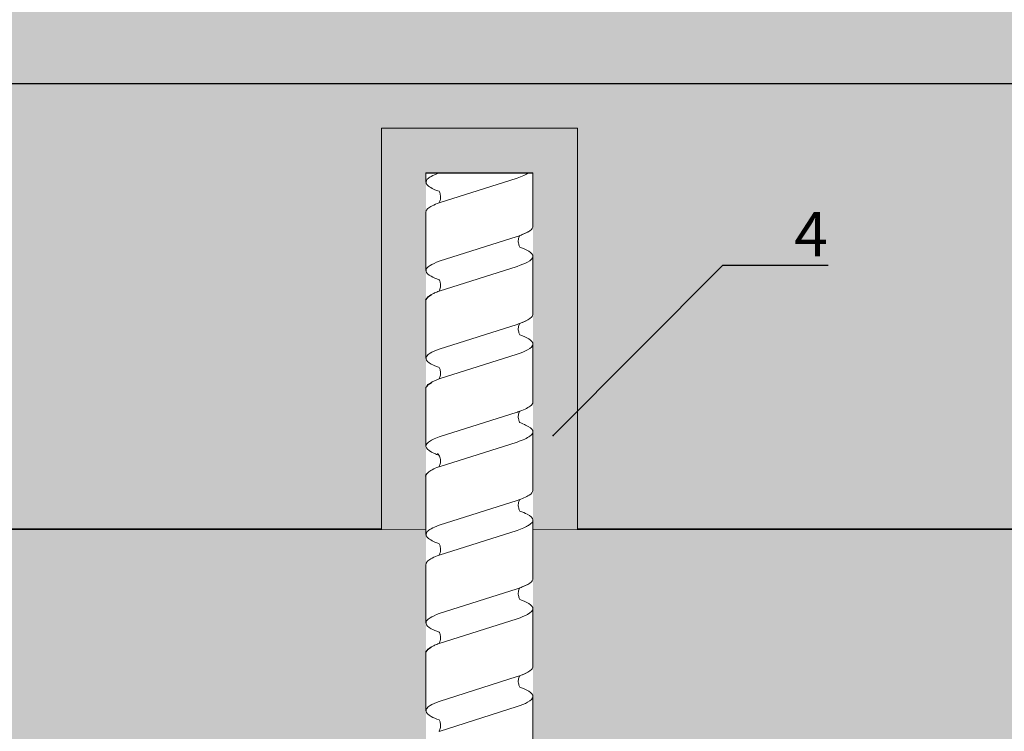
# Model space of a CAD drawing. Units: millimetres. Extents: x -358390 to -165483, y 92915 to 197920.
# Drawn here: x -180494 to -180384, y 192333 to 192413 of the extents above; entities that cross this region are included whole.
import ezdxf
from ezdxf import colors
from ezdxf.entities.mleader import LeaderData, LeaderLine
from ezdxf.enums import TextEntityAlignment as Align
from ezdxf.math import Vec2, Vec3

# ---------------------------------------------------------------- set-up
doc = ezdxf.new("R2010")
doc.units = ezdxf.units.MM
doc.set_wipeout_variables(frame=1)
doc.linetypes.add('VERDECKT', pattern=[9.525, 6.35, -3.175])
doc.layers.add('GIP-Ansichtsfenster', color=9, linetype='Continuous', plot=False)
doc.layers.add('GIP-Bauseits', color=8, linetype='Continuous')
doc.layers.add('GIP-DIM-0', color=12, linetype='Continuous')
doc.styles.add('GIP-Text-45', font='calibri.ttf', dxfattribs={"width": 0.9, "height": 4.5})
doc.styles.get("Standard").update_dxf_attribs({"font": 'calibri.ttf'})

# ---------------------------------------------------------------- blocks, each defined once
blk = doc.blocks.new('*U161')
at = {"linetype": 'ByBlock'}
h = blk.add_hatch(dxfattribs=at)
h.set_pattern_fill('H1INSUN1', color=256, pattern_type=2)
h.set_pattern_definition([(67.38, (1235.387, 739), (3e-06, 100), [26, -1274]), (67.38, (1335.387, 739), (3e-06, 100), [26, -1274]), (67.38, (1435.387, 739), (3e-06, 100), [26, -1274]), (67.3801, (1535.387, 739), (3e-06, 100), [26, -1274]), (67.3801, (1635.387, 739), (3e-06, 100), [26, -1274]), (112.249, (1319.387, 739), (-2e-06, 100), [23.77, -2353.203]), (112.249, (1419.387, 739), (-2e-06, 100), [23.77, -2353.203]), (112.249, (1519.387, 739), (-2e-06, 100), [23.77, -2353.203]), (112.249, (1619.387, 739), (-2e-06, 100), [23.77, -2353.203]), (112.249, (1719.387, 739), (-2e-06, 100), [23.77, -2353.203]), (112.249, (1819.387, 739), (-2e-06, 100), [23.77, -2353.203]), (112.249, (1919.387, 739), (-2e-06, 100), [23.77, -2353.203]), (112.249, (2019.387, 739), (-2e-06, 100), [23.77, -2353.203]), (112.249, (2119.387, 739), (-2e-06, 100), [23.77, -2353.203]), (247.751, (1294.387, 761), (-7e-06, 100), [23.77, -2353.203]), (247.751, (1394.387, 761), (-7e-06, 100), [23.77, -2353.203]), (247.751, (1494.387, 761), (-7e-06, 100), [23.77, -2353.203]), (247.751, (1594.387, 761), (-7e-06, 100), [23.77, -2353.203]), (247.751, (1694.387, 761), (-7e-06, 100), [23.77, -2353.203]), (247.751, (1794.387, 761), (-7e-06, 100), [23.77, -2353.203]), (247.751, (1894.387, 761), (-7e-06, 100), [23.77, -2353.203]), (247.751, (1994.387, 761), (-7e-06, 100), [23.77, -2353.203]), (247.751, (2094.387, 761), (-7e-06, 100), [23.77, -2353.203]), (292.62, (1259.387, 763), (-3e-06, 100), [26, -1274]), (292.62, (1359.387, 763), (-3e-06, 100), [26, -1274]), (292.6199, (1459.387, 763), (-3e-06, 100), [26, -1274]), (292.6199, (1559.387, 763), (-3e-06, 100), [26, -1274]), (292.6199, (1659.387, 763), (-3e-06, 100), [26, -1274]), (81.8699, (1230.387, 722), (5e-06, 100), [7.071, -700.0357]), (68.1986, (1231.387, 729), (-1e-06, 100), [10.77, -527.746]), (68.1986, (1331.387, 729), (-1e-06, 100), [10.77, -527.746]), (291.8014, (1269.387, 739), (1e-06, 100), [10.77, -527.746]), (291.8014, (1369.387, 739), (1e-06, 100), [10.77, -527.746]), (278.1301, (1273.387, 729), (-5e-06, 100), [7.071, -700.0357]), (278.1301, (1230.387, 722), (-5e-06, 100), [7.071, -700.0357]), (296.565, (1231.387, 715), (2e-06, 100), [6.708, -216.8986]), (315, (1234.39, 709), (-7e-15, 100), [7.071, -134.35]), (326.31, (1239.39, 704), (-4e-06, 100), [3.606, -356.95]), (326.31, (1339.39, 704), (-4e-06, 100), [3.606, -356.95]), (326.31, (1439.39, 704), (-4e-06, 100), [3.606, -356.95]), (341.565, (1242.39, 702), (-2e-07, 100), [3.162, -313.065]), (341.565, (1342.39, 702), (-2e-07, 100), [3.162, -313.065]), (341.565, (1442.39, 702), (-2e-07, 100), [3.162, -313.065]), (341.565, (1245.39, 701), (-2e-07, 100), [3.162, -313.065]), (341.565, (1345.39, 701), (-2e-07, 100), [3.162, -313.065]), (341.565, (1445.39, 701), (-2e-07, 100), [3.162, -313.065]), (0, (1248.39, 700), (0, 100), [8, -92]), (18.435, (1256.39, 700), (2e-07, 100), [3.162, -313.065]), (18.435, (1356.39, 700), (2e-07, 100), [3.162, -313.065]), (18.435, (1456.39, 700), (2e-07, 100), [3.162, -313.065]), (18.435, (1259.39, 701), (2e-07, 100), [3.162, -313.065]), (18.435, (1359.39, 701), (2e-07, 100), [3.162, -313.065]), (18.435, (1459.39, 701), (2e-07, 100), [3.162, -313.065]), (33.69, (1262.39, 702), (4e-06, 100), [3.606, -356.95]), (33.69, (1362.39, 702), (4e-06, 100), [3.606, -356.95]), (33.69, (1462.39, 702), (4e-06, 100), [3.606, -356.95]), (45, (1265.39, 704), (7e-15, 100), [7.071, -134.35]), (63.435, (1270.387, 709), (-2e-06, 100), [6.708, -216.8986]), (81.8699, (1273.387, 715), (5e-06, 100), [7.071, -700.0357]), (81.8699, (1280.387, 722), (5e-06, 100), [7.071, -700.0357]), (68.1986, (1281.387, 729), (-1e-06, 100), [10.77, -527.746]), (68.1986, (1381.387, 729), (-1e-06, 100), [10.77, -527.746]), (291.8014, (1319.387, 739), (1e-06, 100), [10.77, -527.746]), (291.8014, (1419.387, 739), (1e-06, 100), [10.77, -527.746]), (278.1301, (1323.387, 729), (-5e-06, 100), [7.071, -700.0357]), (278.1301, (1280.387, 722), (-5e-06, 100), [7.071, -700.0357]), (296.565, (1281.387, 715), (2e-06, 100), [6.708, -216.8986]), (315, (1284.39, 709), (-7e-15, 100), [7.071, -134.35]), (326.31, (1289.39, 704), (-4e-06, 100), [3.606, -356.95]), (326.31, (1389.39, 704), (-4e-06, 100), [3.606, -356.95]), (326.31, (1489.39, 704), (-4e-06, 100), [3.606, -356.95]), (341.565, (1292.39, 702), (-2e-07, 100), [3.162, -313.065]), (341.565, (1392.39, 702), (-2e-07, 100), [3.162, -313.065]), (341.565, (1492.39, 702), (-2e-07, 100), [3.162, -313.065]), (341.565, (1295.39, 701), (-2e-07, 100), [3.162, -313.065]), (341.565, (1395.39, 701), (-2e-07, 100), [3.162, -313.065]), (341.565, (1495.39, 701), (-2e-07, 100), [3.162, -313.065]), (0, (1298.39, 700), (0, 100), [8, -92]), (18.435, (1306.39, 700), (2e-07, 100), [3.162, -313.065]), (18.435, (1406.39, 700), (2e-07, 100), [3.162, -313.065]), (18.435, (1506.39, 700), (2e-07, 100), [3.162, -313.065]), (18.435, (1309.39, 701), (2e-07, 100), [3.162, -313.065]), (18.435, (1409.39, 701), (2e-07, 100), [3.162, -313.065]), (18.435, (1509.39, 701), (2e-07, 100), [3.162, -313.065]), (33.69, (1312.39, 702), (4e-06, 100), [3.606, -356.95]), (33.69, (1412.39, 702), (4e-06, 100), [3.606, -356.95]), (33.69, (1512.39, 702), (4e-06, 100), [3.606, -356.95]), (45, (1315.39, 704), (7e-15, 100), [7.071, -134.35]), (63.435, (1320.387, 709), (-2e-06, 100), [6.708, -216.8986]), (81.8699, (1323.387, 715), (5e-06, 100), [7.071, -700.0357]), (81.8699, (1255.387, 778), (5e-06, 100), [7.071, -700.0357]), (63.435, (1256.387, 785), (-2e-06, 100), [6.708, -216.8986]), (45, (1259.39, 791), (7e-15, 100), [7.071, -134.35]), (33.69, (1264.39, 796), (4e-06, 100), [3.606, -356.95]), (33.69, (1364.39, 796), (4e-06, 100), [3.606, -356.95]), (33.69, (1464.39, 796), (4e-06, 100), [3.606, -356.95]), (18.435, (1267.39, 798), (2e-07, 100), [3.162, -313.065]), (18.435, (1367.39, 798), (2e-07, 100), [3.162, -313.065]), (18.435, (1467.39, 798), (2e-07, 100), [3.162, -313.065]), (18.435, (1270.39, 799), (2e-07, 100), [3.162, -313.065]), (18.435, (1370.39, 799), (2e-07, 100), [3.162, -313.065]), (18.435, (1470.39, 799), (2e-07, 100), [3.162, -313.065]), (0, (1273.39, 800), (0, 100), [8, -92]), (341.565, (1281.39, 800), (-2e-07, 100), [3.162, -313.065]), (341.565, (1381.39, 800), (-2e-07, 100), [3.162, -313.065]), (341.565, (1481.39, 800), (-2e-07, 100), [3.162, -313.065]), (341.565, (1284.39, 799), (-2e-07, 100), [3.162, -313.065]), (341.565, (1384.39, 799), (-2e-07, 100), [3.162, -313.065]), (341.565, (1484.39, 799), (-2e-07, 100), [3.162, -313.065]), (326.31, (1287.39, 798), (-4e-06, 100), [3.606, -356.95]), (326.31, (1387.39, 798), (-4e-06, 100), [3.606, -356.95]), (326.31, (1487.39, 798), (-4e-06, 100), [3.606, -356.95]), (315, (1290.39, 796), (-7e-15, 100), [7.071, -134.35]), (296.565, (1295.387, 791), (2e-06, 100), [6.708, -216.8986]), (278.1301, (1298.387, 785), (-5e-06, 100), [7.071, -700.0357]), (278.1301, (1255.387, 778), (-5e-06, 100), [7.071, -700.0357]), (290.556, (1256.387, 771), (1e-06, 100), [8.544, -845.856]), (290.556, (1356.387, 771), (1e-06, 100), [8.544, -845.856]), (290.556, (1456.387, 771), (1e-06, 100), [8.544, -845.856]), (68.1986, (1294.387, 761), (-1e-06, 100), [10.77, -527.746]), (68.1986, (1394.387, 761), (-1e-06, 100), [10.77, -527.746]), (81.8699, (1298.387, 771), (5e-06, 100), [7.071, -700.0357]), (0, (1227.39, 800), (0, 100), [4, -96]), (341.565, (1231.39, 800), (-2e-07, 100), [3.162, -313.065]), (341.565, (1331.39, 800), (-2e-07, 100), [3.162, -313.065]), (341.565, (1431.39, 800), (-2e-07, 100), [3.162, -313.065]), (341.565, (1234.39, 799), (-2e-07, 100), [3.162, -313.065]), (341.565, (1334.39, 799), (-2e-07, 100), [3.162, -313.065]), (341.565, (1434.39, 799), (-2e-07, 100), [3.162, -313.065]), (326.31, (1237.39, 798), (-4e-06, 100), [3.606, -356.95]), (326.31, (1337.39, 798), (-4e-06, 100), [3.606, -356.95]), (326.31, (1437.39, 798), (-4e-06, 100), [3.606, -356.95]), (315, (1240.39, 796), (-7e-15, 100), [7.071, -134.35]), (296.565, (1245.387, 791), (2e-06, 100), [6.708, -216.8986]), (278.1301, (1248.387, 785), (-5e-06, 100), [7.071, -700.0357]), (69.444, (1245.387, 763), (-1e-06, 100), [8.544, -845.856]), (69.444, (1345.387, 763), (-1e-06, 100), [8.544, -845.856]), (69.444, (1445.387, 763), (-1e-06, 100), [8.544, -845.856]), (81.8699, (1248.387, 771), (5e-06, 100), [7.071, -700.0357]), (81.8699, (1305.387, 778), (5e-06, 100), [7.071, -700.0357]), (63.435, (1306.387, 785), (-2e-06, 100), [6.708, -216.8986]), (45, (1309.39, 791), (7e-15, 100), [7.071, -134.35]), (33.69, (1314.39, 796), (4e-06, 100), [3.606, -356.95]), (33.69, (1414.39, 796), (4e-06, 100), [3.606, -356.95]), (33.69, (1514.39, 796), (4e-06, 100), [3.606, -356.95]), (18.435, (1317.39, 798), (2e-07, 100), [3.162, -313.065]), (18.435, (1417.39, 798), (2e-07, 100), [3.162, -313.065]), (18.435, (1517.39, 798), (2e-07, 100), [3.162, -313.065]), (18.435, (1320.39, 799), (2e-07, 100), [3.162, -313.065]), (18.435, (1420.39, 799), (2e-07, 100), [3.162, -313.065]), (18.435, (1520.39, 799), (2e-07, 100), [3.162, -313.065]), (0, (1323.39, 800), (0, 100), [4, -96]), (278.1301, (1305.387, 778), (-5e-06, 100), [7.071, -700.0357]), (291.8014, (1306.387, 771), (1e-06, 100), [10.77, -527.746]), (291.8014, (1406.387, 771), (1e-06, 100), [10.77, -527.746])])
h.paths.add_polyline_path([(0, 100), (1591.01, 100), (1591.01, 0), (0, 0)])
blk.add_lwpolyline([(0, 100), (1591.01, 100), (1591.01, 0), (0, 0)], close=True)
blk = doc.blocks.new('*U255')
at = {"color": 1}
blk.add_lwpolyline([(0, 0), (-350, 0), (-350, 350), (0, 350)], close=True, dxfattribs=at)
at = {"color": 1, "style": 'GIP-Text-45', "width": 0.9}
blk.add_attdef('BEZEICHNUNG', text='', height=22.5, dxfattribs=at).set_placement((0, 0), align=Align.BOTTOM_RIGHT)
blk = doc.blocks.new('GIP-Rohbau_1')
h = blk.add_hatch()
h.set_pattern_fill('JIS_STN_2.5', color=256, scale=20)
h.paths.add_polyline_path([(4904.81, -3964.65), (4904.81, -5364.65), (3054.81, -5364.65), (3054.81, -6764.65), (2254.81, -6764.65), (2254.81, -6964.65), (3254.81, -6964.65), (3254.81, -5564.65), (5104.81, -5564.65), (5104.81, -3964.65)])
blk.add_lwpolyline([(4904.81, -3964.65), (4904.81, -5364.65), (3054.81, -5364.65), (3054.81, -6764.65), (2254.81, -6764.65), (2254.81, -6964.65), (3254.81, -6964.65), (3254.81, -5564.65), (5104.81, -5564.65), (5104.81, -3964.65)], close=True)
at = {"transparency": 33554687, "xscale": -1, "rotation": 180}
blk.add_blockref('*U161', (3254.81, -5564.65), dxfattribs=at)
at = {"layer": 'GIP-Ansichtsfenster'}
blk.add_blockref('*U255', (4029.81, -5864.65), dxfattribs=at)
blk = doc.blocks.new('Isolink GP-235 horizontal')
at = {"color": 7, "linetype": 'Continuous', "true_color": 0xffffff}
blk.add_wipeout([(-169375.89, 205205.32), (-169315.89, 205205.32), (-169315.89, 205190.32), (-169375.89, 205190.32), (-169375.89, 205193.06), (-169460.89, 205193.06), (-169460.89, 205188.06), (-169505.89, 205188.06), (-169505.89, 205210.06), (-169460.89, 205210.06), (-169460.89, 205205.06), (-169378.77, 205205.06)], dxfattribs=at)
at = {"layer": 'GIP-Bauseits'}
h = blk.add_hatch(color=256, dxfattribs=at)
h.dxf.hatch_style = 1
h.paths.add_polyline_path([(-169460.89, 205210.06), (-169505.89, 205210.06), (-169505.89, 205188.06), (-169460.89, 205188.06), (-169460.89, 205193.06), (-169500.89, 205193.06), (-169500.89, 205205.06), (-169460.89, 205205.06)])
at = {"color": 0, "linetype": 'Continuous', "lineweight": 0, "extrusion": (5.66554e-16, -1, 0)}
for p, q in [((-169500.89, 205205.06), (-169499.86, 205205.06)), ((-169496.49, 205205.06), (-169489.93, 205205.06)), ((-169486.64, 205205.06), (-169480.07, 205205.06)), ((-169476.78, 205205.06), (-169470.21, 205205.06)), ((-169466.87, 205205.06), (-169460.31, 205205.06)), ((-169456.94, 205205.06), (-169450.38, 205205.06)), ((-169447.09, 205205.06), (-169440.53, 205205.06)), ((-169500.89, 205193.06), (-169494.88, 205193.06)), ((-169491.59, 205193.06), (-169485.03, 205193.06)), ((-169481.73, 205193.06), (-169475.17, 205193.06)), ((-169471.82, 205193.06), (-169465.25, 205193.06)), ((-169461.9, 205193.06), (-169455.34, 205193.06)), ((-169452.04, 205193.06), (-169445.48, 205193.06)), ((-169442.19, 205193.06), (-169435.62, 205193.06))]:
    blk.add_line(p, q, dxfattribs=at)
blk.add_line((-169500.89, 205205.06), (-169500.89, 205193.06))
at = {"color": 252, "linetype": 'VERDECKT', "lineweight": 0, "extrusion": (5.66554e-16, -1, 0)}
for p, q in [((-169499.86, 205205.06), (-169499.84, 205205.06)), ((-169489.93, 205205.06), (-169489.92, 205205.06)), ((-169480.07, 205205.06), (-169480.07, 205205.06)), ((-169460.32, 205205.06), (-169460.29, 205205.06)), ((-169450.38, 205205.06), (-169450.38, 205205.06)), ((-169440.53, 205205.06), (-169440.52, 205205.06))]:
    blk.add_line(p, q, dxfattribs=at)
at = {"color": 0, "linetype": 'Continuous', "lineweight": 0}
for p, q in [((-169466.86, 205205.06), (-169463.5, 205205.06)), ((-169500.87, 205203.59), (-169500.89, 205203.52)), ((-169497.52, 205203.59), (-169500.3, 205194.84)), ((-169490.96, 205203.59), (-169493.74, 205194.84)), ((-169487.6, 205203.59), (-169490.38, 205194.84)), ((-169481.1, 205203.59), (-169483.88, 205194.84)), ((-169477.75, 205203.59), (-169480.53, 205194.84)), ((-169471.24, 205203.59), (-169474.03, 205194.84)), ((-169467.89, 205203.59), (-169470.67, 205194.84)), ((-169461.33, 205203.59), (-169464.11, 205194.84)), ((-169457.97, 205203.59), (-169460.76, 205194.84)), ((-169451.41, 205203.59), (-169454.19, 205194.84)), ((-169448.06, 205203.59), (-169450.84, 205194.84)), ((-169441.55, 205203.59), (-169444.34, 205194.84)), ((-169438.2, 205203.59), (-169440.98, 205194.84))]:
    blk.add_line(p, q, dxfattribs=at)
blk.add_lwpolyline([(-169460.89, 205210.06), (-169505.89, 205210.06), (-169505.89, 205188.06), (-169460.89, 205188.06)], dxfattribs=at)
at = {"color": 0}
for points in [[(-169486.63, 205205.06, 0.139056), (-169487.23, 205204.45, -1.423752)], [(-169476.78, 205205.06, 0.139056), (-169477.37, 205204.45, -1.423752)], [(-169466.86, 205205.06, 0.180562), (-169467.11, 205204.96, -1.423752)], [(-169447.09, 205205.06, 0.139056), (-169447.68, 205204.45, -1.423752)]]:
    blk.add_lwpolyline(points, format="xyb", dxfattribs=at)
at = {"color": 0, "linetype": 'Continuous', "lineweight": 0}
for points, knots in [([(-169498.81, 205203.59), (-169498.84, 205203.68), (-169498.87, 205203.77), (-169499.12, 205204.39), (-169499.33, 205204.75), (-169499.75, 205205.1), (-169499.96, 205205.1), (-169500.27, 205204.81), (-169500.37, 205204.67), (-169500.61, 205204.25), (-169500.74, 205203.95), (-169500.87, 205203.59)], [132.367136, 132.367136, 132.367136, 132.367136, 132.787036, 132.787036, 135.483879, 135.483879, 138.109216, 138.109216, 139.426247, 139.426247, 141.102613, 141.102613, 141.102613, 141.102613]), ([(-169488.89, 205203.59), (-169489.02, 205203.94), (-169489.14, 205204.23), (-169489.47, 205204.81), (-169489.66, 205205.01), (-169490.08, 205205.09), (-169490.29, 205204.93), (-169490.65, 205204.34), (-169490.8, 205204.01), (-169490.96, 205203.59)], [90.397848, 90.397848, 90.397848, 90.397848, 92.005996, 92.005996, 94.497429, 94.497429, 97.213889, 97.213889, 99.133181, 99.133181, 99.133181, 99.133181]), ([(-169479.04, 205203.59), (-169479.16, 205203.94), (-169479.29, 205204.23), (-169479.61, 205204.81), (-169479.81, 205205.01), (-169480.22, 205205.09), (-169480.43, 205204.93), (-169480.8, 205204.34), (-169480.95, 205204.01), (-169481.1, 205203.59)], [90.397848, 90.397848, 90.397848, 90.397848, 92.005996, 92.005996, 94.497429, 94.497429, 97.213889, 97.213889, 99.133181, 99.133181, 99.133181, 99.133181]), ([(-169469.18, 205203.6), (-169469.25, 205203.79), (-169469.32, 205203.96), (-169469.6, 205204.59), (-169469.82, 205204.9), (-169470.24, 205205.12), (-169470.45, 205205.03), (-169470.86, 205204.52), (-169471.05, 205204.12), (-169471.24, 205203.59)], [174.347779, 174.347779, 174.347779, 174.347779, 175.220621, 175.220621, 177.945269, 177.945269, 180.622745, 180.622745, 183.075917, 183.075917, 183.075917, 183.075917]), ([(-169459.26, 205203.59), (-169459.3, 205203.68), (-169459.33, 205203.77), (-169459.57, 205204.39), (-169459.79, 205204.75), (-169460.21, 205205.1), (-169460.41, 205205.1), (-169460.72, 205204.81), (-169460.83, 205204.67), (-169461.06, 205204.25), (-169461.19, 205203.95), (-169461.33, 205203.59)], [132.367136, 132.367136, 132.367136, 132.367136, 132.787036, 132.787036, 135.483879, 135.483879, 138.109216, 138.109216, 139.426247, 139.426247, 141.102613, 141.102613, 141.102613, 141.102613]), ([(-169449.35, 205203.59), (-169449.47, 205203.94), (-169449.6, 205204.23), (-169449.92, 205204.81), (-169450.12, 205205.01), (-169450.53, 205205.09), (-169450.74, 205204.93), (-169451.11, 205204.34), (-169451.26, 205204.01), (-169451.41, 205203.59)], [90.397848, 90.397848, 90.397848, 90.397848, 92.005996, 92.005996, 94.497429, 94.497429, 97.213889, 97.213889, 99.133181, 99.133181, 99.133181, 99.133181]), ([(-169439.49, 205203.59), (-169439.62, 205203.94), (-169439.74, 205204.23), (-169440.07, 205204.81), (-169440.26, 205205.01), (-169440.67, 205205.09), (-169440.89, 205204.93), (-169441.25, 205204.34), (-169441.4, 205204.01), (-169441.55, 205203.59)], [90.397848, 90.397848, 90.397848, 90.397848, 92.005996, 92.005996, 94.497429, 94.497429, 97.213889, 97.213889, 99.133181, 99.133181, 99.133181, 99.133181]), ([(-169497.52, 205203.6), (-169497.49, 205203.67), (-169497.46, 205203.74), (-169497.22, 205204.36), (-169497.01, 205204.73), (-169496.69, 205205.01), (-169496.59, 205205.06), (-169496.49, 205205.06)], [321.242702, 321.242702, 321.242702, 321.242702, 321.583421, 321.583421, 324.299534, 324.299534, 325.601106, 325.601106, 325.601106, 325.601106]), ([(-169487.6, 205203.59), (-169487.54, 205203.78), (-169487.47, 205203.94), (-169487.34, 205204.23), (-169487.28, 205204.35), (-169487.23, 205204.45)], [363.201659, 363.201659, 363.201659, 363.201659, 364.056181, 364.056181, 364.798776, 364.798776, 364.798776, 364.798776]), ([(-169477.75, 205203.59), (-169477.68, 205203.78), (-169477.61, 205203.94), (-169477.49, 205204.23), (-169477.43, 205204.35), (-169477.37, 205204.45)], [363.201659, 363.201659, 363.201659, 363.201659, 364.056181, 364.056181, 364.798776, 364.798776, 364.798776, 364.798776]), ([(-169467.89, 205203.59), (-169467.89, 205203.6), (-169467.88, 205203.61), (-169467.67, 205204.19), (-169467.47, 205204.6), (-169467.21, 205204.88), (-169467.16, 205204.93), (-169467.11, 205204.96)], [279.263531, 279.263531, 279.263531, 279.263531, 279.316305, 279.316305, 281.942031, 281.942031, 282.556323, 282.556323, 282.556323, 282.556323]), ([(-169457.97, 205203.6), (-169457.94, 205203.67), (-169457.92, 205203.74), (-169457.68, 205204.36), (-169457.46, 205204.73), (-169457.15, 205205.01), (-169457.04, 205205.06), (-169456.94, 205205.06)], [321.242702, 321.242702, 321.242702, 321.242702, 321.583421, 321.583421, 324.299534, 324.299534, 325.601106, 325.601106, 325.601106, 325.601106]), ([(-169448.06, 205203.59), (-169447.99, 205203.78), (-169447.92, 205203.94), (-169447.8, 205204.23), (-169447.74, 205204.35), (-169447.68, 205204.45)], [363.201659, 363.201659, 363.201659, 363.201659, 364.056181, 364.056181, 364.798776, 364.798776, 364.798776, 364.798776]), ([(-169497.52, 205203.6), (-169497.53, 205203.59), (-169497.54, 205203.59), (-169497.65, 205203.52), (-169497.77, 205203.47), (-169498.08, 205203.41), (-169498.28, 205203.41), (-169498.59, 205203.48), (-169498.72, 205203.54), (-169498.81, 205203.59)], [9.020161, 9.020161, 9.020161, 9.020161, 9.093266, 9.093266, 9.723394, 9.723394, 10.515485, 10.515485, 11.188369, 11.188369, 11.188369, 11.188369]), ([(-169487.6, 205203.59), (-169487.61, 205203.58), (-169487.63, 205203.58), (-169487.74, 205203.51), (-169487.88, 205203.46), (-169488.21, 205203.4), (-169488.4, 205203.41), (-169488.69, 205203.49), (-169488.81, 205203.54), (-169488.89, 205203.59)], [9.08376, 9.08376, 9.08376, 9.08376, 9.166324, 9.166324, 9.883906, 9.883906, 10.682682, 10.682682, 11.309341, 11.309341, 11.309341, 11.309341]), ([(-169477.75, 205203.59), (-169477.76, 205203.58), (-169477.77, 205203.58), (-169477.88, 205203.51), (-169478.03, 205203.46), (-169478.35, 205203.4), (-169478.55, 205203.41), (-169478.84, 205203.49), (-169478.95, 205203.54), (-169479.04, 205203.59)], [9.08376, 9.08376, 9.08376, 9.08376, 9.166324, 9.166324, 9.883906, 9.883906, 10.682682, 10.682682, 11.309341, 11.309341, 11.309341, 11.309341]), ([(-169467.89, 205203.59), (-169467.91, 205203.58), (-169467.92, 205203.58), (-169468.04, 205203.51), (-169468.18, 205203.46), (-169468.5, 205203.41), (-169468.69, 205203.42), (-169468.94, 205203.48), (-169469.03, 205203.51), (-169469.17, 205203.59), (-169469.23, 205203.63), (-169469.34, 205203.72), (-169469.37, 205203.75), (-169469.37, 205203.76), (-169469.37, 205203.76), (-169469.37, 205203.76)], [9.080037, 9.080037, 9.080037, 9.080037, 9.182598, 9.182598, 9.87058, 9.87058, 10.63573, 10.63573, 11.061373, 11.061373, 11.494255, 11.494255, 12.149609, 12.149609, 12.231452, 12.231452, 12.231452, 12.231452]), ([(-169457.97, 205203.6), (-169457.98, 205203.59), (-169457.99, 205203.59), (-169458.1, 205203.52), (-169458.23, 205203.47), (-169458.54, 205203.41), (-169458.73, 205203.41), (-169459.05, 205203.48), (-169459.17, 205203.54), (-169459.26, 205203.59)], [9.020161, 9.020161, 9.020161, 9.020161, 9.093266, 9.093266, 9.723394, 9.723394, 10.515485, 10.515485, 11.188369, 11.188369, 11.188369, 11.188369]), ([(-169448.06, 205203.59), (-169448.07, 205203.58), (-169448.08, 205203.58), (-169448.19, 205203.51), (-169448.34, 205203.46), (-169448.66, 205203.4), (-169448.86, 205203.41), (-169449.15, 205203.49), (-169449.26, 205203.54), (-169449.35, 205203.59)], [9.08376, 9.08376, 9.08376, 9.08376, 9.166324, 9.166324, 9.883906, 9.883906, 10.682682, 10.682682, 11.309341, 11.309341, 11.309341, 11.309341]), ([(-169438.2, 205203.59), (-169438.21, 205203.58), (-169438.22, 205203.58), (-169438.34, 205203.51), (-169438.48, 205203.46), (-169438.81, 205203.4), (-169439, 205203.41), (-169439.29, 205203.49), (-169439.41, 205203.54), (-169439.49, 205203.59)], [9.08376, 9.08376, 9.08376, 9.08376, 9.166324, 9.166324, 9.883906, 9.883906, 10.682682, 10.682682, 11.309341, 11.309341, 11.309341, 11.309341]), ([(-169500.89, 205193.48), (-169500.88, 205193.5), (-169500.87, 205193.52), (-169500.68, 205193.84), (-169500.49, 205194.28), (-169500.3, 205194.84)], [306.953583, 306.953583, 306.953583, 306.953583, 307.079975, 307.079975, 309.462573, 309.462573, 309.462573, 309.462573]), ([(-169493.74, 205194.84), (-169493.81, 205194.62), (-169493.88, 205194.43), (-169494.15, 205193.76), (-169494.34, 205193.42), (-169494.65, 205193.11), (-169494.77, 205193.06), (-169494.88, 205193.06)], [110.904428, 110.904428, 110.904428, 110.904428, 111.82231, 111.82231, 114.283116, 114.283116, 115.748291, 115.748291, 115.748291, 115.748291]), ([(-169493.85, 205194.52), (-169493.88, 205194.42), (-169493.92, 205194.33), (-169494.15, 205193.76), (-169494.34, 205193.42), (-169494.65, 205193.11), (-169494.77, 205193.06), (-169494.88, 205193.06)], [111.378941, 111.378941, 111.378941, 111.378941, 111.82231, 111.82231, 114.283116, 114.283116, 115.748291, 115.748291, 115.748291, 115.748291]), ([(-169493.85, 205194.52), (-169493.84, 205194.53), (-169493.82, 205194.54), (-169493.7, 205194.6), (-169493.56, 205194.66), (-169493.23, 205194.71), (-169493.05, 205194.7), (-169492.76, 205194.62), (-169492.64, 205194.57), (-169492.56, 205194.51)], [9.052644, 9.052644, 9.052644, 9.052644, 9.155151, 9.155151, 9.882373, 9.882373, 10.645871, 10.645871, 11.273937, 11.273937, 11.273937, 11.273937]), ([(-169492.56, 205194.51), (-169492.41, 205194.1), (-169492.26, 205193.77), (-169491.91, 205193.2), (-169491.71, 205193.04), (-169491.29, 205193.07), (-169491.08, 205193.28), (-169490.71, 205193.96), (-169490.55, 205194.36), (-169490.38, 205194.84)], [342.221747, 342.221747, 342.221747, 342.221747, 344.136926, 344.136926, 346.671343, 346.671343, 349.384822, 349.384822, 351.430629, 351.430629, 351.430629, 351.430629]), ([(-169483.88, 205194.84), (-169483.95, 205194.62), (-169484.03, 205194.43), (-169484.29, 205193.76), (-169484.49, 205193.42), (-169484.8, 205193.11), (-169484.91, 205193.06), (-169485.03, 205193.06)], [110.904428, 110.904428, 110.904428, 110.904428, 111.82231, 111.82231, 114.283116, 114.283116, 115.748291, 115.748291, 115.748291, 115.748291]), ([(-169483.99, 205194.52), (-169484.03, 205194.42), (-169484.06, 205194.33), (-169484.29, 205193.76), (-169484.49, 205193.42), (-169484.8, 205193.11), (-169484.91, 205193.06), (-169485.03, 205193.06)], [111.378941, 111.378941, 111.378941, 111.378941, 111.82231, 111.82231, 114.283116, 114.283116, 115.748291, 115.748291, 115.748291, 115.748291]), ([(-169483.99, 205194.52), (-169483.98, 205194.53), (-169483.97, 205194.54), (-169483.85, 205194.6), (-169483.7, 205194.66), (-169483.37, 205194.71), (-169483.19, 205194.7), (-169482.9, 205194.62), (-169482.79, 205194.57), (-169482.7, 205194.51)], [9.052644, 9.052644, 9.052644, 9.052644, 9.155151, 9.155151, 9.882373, 9.882373, 10.645871, 10.645871, 11.273937, 11.273937, 11.273937, 11.273937]), ([(-169482.7, 205194.51), (-169482.55, 205194.1), (-169482.4, 205193.77), (-169482.05, 205193.2), (-169481.85, 205193.04), (-169481.44, 205193.07), (-169481.23, 205193.28), (-169480.85, 205193.96), (-169480.69, 205194.36), (-169480.53, 205194.84)], [342.221747, 342.221747, 342.221747, 342.221747, 344.136926, 344.136926, 346.671343, 346.671343, 349.384822, 349.384822, 351.430629, 351.430629, 351.430629, 351.430629]), ([(-169474.03, 205194.84), (-169474.04, 205194.81), (-169474.04, 205194.78), (-169474.27, 205194.13), (-169474.48, 205193.66), (-169474.85, 205193.16), (-169475.01, 205193.06), (-169475.17, 205193.06)], [194.845177, 194.845177, 194.845177, 194.845177, 194.964689, 194.964689, 197.681199, 197.681199, 199.690649, 199.690649, 199.690649, 199.690649]), ([(-169474.14, 205194.52), (-169474.12, 205194.53), (-169474.11, 205194.54), (-169473.99, 205194.6), (-169473.84, 205194.66), (-169473.52, 205194.71), (-169473.34, 205194.7), (-169473.05, 205194.62), (-169472.93, 205194.57), (-169472.85, 205194.51)], [9.052644, 9.052644, 9.052644, 9.052644, 9.155151, 9.155151, 9.882373, 9.882373, 10.645871, 10.645871, 11.273937, 11.273937, 11.273937, 11.273937]), ([(-169472.85, 205194.52), (-169472.76, 205194.27), (-169472.67, 205194.06), (-169472.37, 205193.43), (-169472.16, 205193.16), (-169471.74, 205193), (-169471.53, 205193.11), (-169471.22, 205193.55), (-169471.11, 205193.74), (-169470.9, 205194.22), (-169470.78, 205194.51), (-169470.67, 205194.84)], [258.276375, 258.276375, 258.276375, 258.276375, 259.418352, 259.418352, 262.098654, 262.098654, 264.741416, 264.741416, 266.071766, 266.071766, 267.490043, 267.490043, 267.490043, 267.490043]), ([(-169464.11, 205194.84), (-169464.3, 205194.26), (-169464.5, 205193.8), (-169464.88, 205193.2), (-169465.07, 205193.06), (-169465.25, 205193.06)], [152.875422, 152.875422, 152.875422, 152.875422, 155.362806, 155.362806, 157.721765, 157.721765, 157.721765, 157.721765]), ([(-169464.22, 205194.52), (-169464.21, 205194.53), (-169464.19, 205194.54), (-169464.07, 205194.6), (-169463.93, 205194.66), (-169463.6, 205194.71), (-169463.42, 205194.7), (-169463.13, 205194.62), (-169463.02, 205194.57), (-169462.93, 205194.51)], [9.052644, 9.052644, 9.052644, 9.052644, 9.155151, 9.155151, 9.882373, 9.882373, 10.645871, 10.645871, 11.273937, 11.273937, 11.273937, 11.273937]), ([(-169462.93, 205194.51), (-169462.81, 205194.2), (-169462.7, 205193.92), (-169462.37, 205193.3), (-169462.15, 205193.08), (-169461.73, 205193.03), (-169461.53, 205193.2), (-169461.13, 205193.84), (-169460.94, 205194.28), (-169460.76, 205194.84)], [300.25461, 300.25461, 300.25461, 300.25461, 301.737066, 301.737066, 304.45206, 304.45206, 307.079975, 307.079975, 309.462573, 309.462573, 309.462573, 309.462573]), ([(-169454.19, 205194.84), (-169454.26, 205194.62), (-169454.34, 205194.43), (-169454.6, 205193.76), (-169454.8, 205193.42), (-169455.11, 205193.11), (-169455.22, 205193.06), (-169455.34, 205193.06)], [110.904428, 110.904428, 110.904428, 110.904428, 111.82231, 111.82231, 114.283116, 114.283116, 115.748291, 115.748291, 115.748291, 115.748291]), ([(-169454.3, 205194.52), (-169454.34, 205194.42), (-169454.37, 205194.33), (-169454.6, 205193.76), (-169454.8, 205193.42), (-169455.11, 205193.11), (-169455.22, 205193.06), (-169455.34, 205193.06)], [111.378941, 111.378941, 111.378941, 111.378941, 111.82231, 111.82231, 114.283116, 114.283116, 115.748291, 115.748291, 115.748291, 115.748291]), ([(-169454.3, 205194.52), (-169454.29, 205194.53), (-169454.28, 205194.54), (-169454.16, 205194.6), (-169454.01, 205194.66), (-169453.68, 205194.71), (-169453.5, 205194.7), (-169453.21, 205194.62), (-169453.1, 205194.57), (-169453.01, 205194.51)], [9.052644, 9.052644, 9.052644, 9.052644, 9.155151, 9.155151, 9.882373, 9.882373, 10.645871, 10.645871, 11.273937, 11.273937, 11.273937, 11.273937]), ([(-169453.01, 205194.51), (-169452.86, 205194.1), (-169452.71, 205193.77), (-169452.36, 205193.2), (-169452.16, 205193.04), (-169451.75, 205193.07), (-169451.54, 205193.28), (-169451.16, 205193.96), (-169451, 205194.36), (-169450.84, 205194.84)], [342.221747, 342.221747, 342.221747, 342.221747, 344.136926, 344.136926, 346.671343, 346.671343, 349.384822, 349.384822, 351.430629, 351.430629, 351.430629, 351.430629]), ([(-169444.34, 205194.84), (-169444.41, 205194.62), (-169444.48, 205194.43), (-169444.75, 205193.76), (-169444.94, 205193.42), (-169445.25, 205193.11), (-169445.36, 205193.06), (-169445.48, 205193.06)], [110.904428, 110.904428, 110.904428, 110.904428, 111.82231, 111.82231, 114.283116, 114.283116, 115.748291, 115.748291, 115.748291, 115.748291]), ([(-169444.45, 205194.52), (-169444.48, 205194.42), (-169444.52, 205194.33), (-169444.75, 205193.76), (-169444.94, 205193.42), (-169445.25, 205193.11), (-169445.36, 205193.06), (-169445.48, 205193.06)], [111.378941, 111.378941, 111.378941, 111.378941, 111.82231, 111.82231, 114.283116, 114.283116, 115.748291, 115.748291, 115.748291, 115.748291]), ([(-169444.45, 205194.52), (-169444.43, 205194.53), (-169444.42, 205194.54), (-169444.3, 205194.6), (-169444.15, 205194.66), (-169443.83, 205194.71), (-169443.65, 205194.7), (-169443.36, 205194.62), (-169443.24, 205194.57), (-169443.16, 205194.51)], [9.052644, 9.052644, 9.052644, 9.052644, 9.155151, 9.155151, 9.882373, 9.882373, 10.645871, 10.645871, 11.273937, 11.273937, 11.273937, 11.273937]), ([(-169443.16, 205194.51), (-169443.01, 205194.1), (-169442.86, 205193.77), (-169442.51, 205193.2), (-169442.31, 205193.04), (-169441.89, 205193.07), (-169441.68, 205193.28), (-169441.3, 205193.96), (-169441.14, 205194.36), (-169440.98, 205194.84)], [342.221747, 342.221747, 342.221747, 342.221747, 344.136926, 344.136926, 346.671343, 346.671343, 349.384822, 349.384822, 351.430629, 351.430629, 351.430629, 351.430629])]:
    blk.add_open_spline(points, degree=3, knots=knots, dxfattribs=at)
blk = doc.blocks.new('*U225')
at = {"xscale": -1, "rotation": 90}
blk.add_blockref('Isolink GP-235 horizontal', (33891.46, 32894.81), dxfattribs=at)
blk = doc.blocks.new('_Dot')
blk.add_hatch(color=0).paths.add_polyline_path([(-0.5, 0, 1), (0.5, 0, 1)])
at = {"color": 0}
blk.add_line((-1, 0), (-0.5, 0), dxfattribs=at)

msp = doc.modelspace()

# ---------------------------------------------------------------- block references
at = {"layer": 'GIP-Bauseits', "color": 1}
msp.add_blockref('GIP-Rohbau_1', (-184353.966, 197920.362), dxfattribs=at)

# ---------------------------------------------------------------- next in the draw order: block references
msp.add_blockref('*U225', (-9134.965, -10000))

# ---------------------------------------------------------------- next in the draw order: leaders
at = {"layer": 'GIP-DIM-0'}
ml = msp.add_multileader_mtext('Standard', dxfattribs=at)
ml.set_content('4', color=142)
ml.set_leader_properties(color=256, linetype='ByLayer', lineweight=-1)
ml.set_arrow_properties(name='DOT')
ml.build(insert=Vec2(0, 0))
ml.multileader.update_dxf_attribs({"text_left_attachment_type": 6, "text_right_attachment_type": 6, "dogleg_length": 2, "arrow_head_size": 0.2, "scale": 2})
ctx = ml.context
ctx.base_point, ctx.scale, ctx.char_height, ctx.arrow_head_size, ctx.landing_gap_size, ctx.plane_origin = Vec3(-180411.239, 192385.316), 2, 5, 0.2, 4, Vec3(-173322.569, 196321.213)
ctx.left_attachment, ctx.right_attachment = 6, 6
notes = []
notes.append((ctx, [(1, (1, 1, 0), (-180415.239, 192385.316), (1, 0), 4, [(1, [(-180434.285, 192366.219)], 0, [])])]))
ctx.mtext.insert, ctx.mtext.flow_direction = Vec3(-180407.239, 192391.316), 5
ctx.mtext.has_bg_fill, ctx.mtext.bg_color, ctx.mtext.bg_scale_factor, ctx.mtext.bg_transparency, ctx.mtext.use_window_bg_color = 1, -1027028792, 1.5, 0, 1
for ctx, leaders in notes:
    for number, flags, end, landing, length, lines in leaders:
        leader = LeaderData()
        leader.index, (leader.has_last_leader_line, leader.has_dogleg_vector, leader.attachment_direction) = number, flags
        leader.last_leader_point, leader.dogleg_vector, leader.dogleg_length = Vec3(end), Vec3(landing), length
        for number, points, colour, breaks in lines:
            line = LeaderLine()
            line.index, line.vertices, line.color, line.breaks = number, Vec3.list(points), colors.encode_raw_color(colour), breaks
            leader.lines.append(line)
        ctx.leaders.append(leader)

doc.saveas('drawing.dxf')
